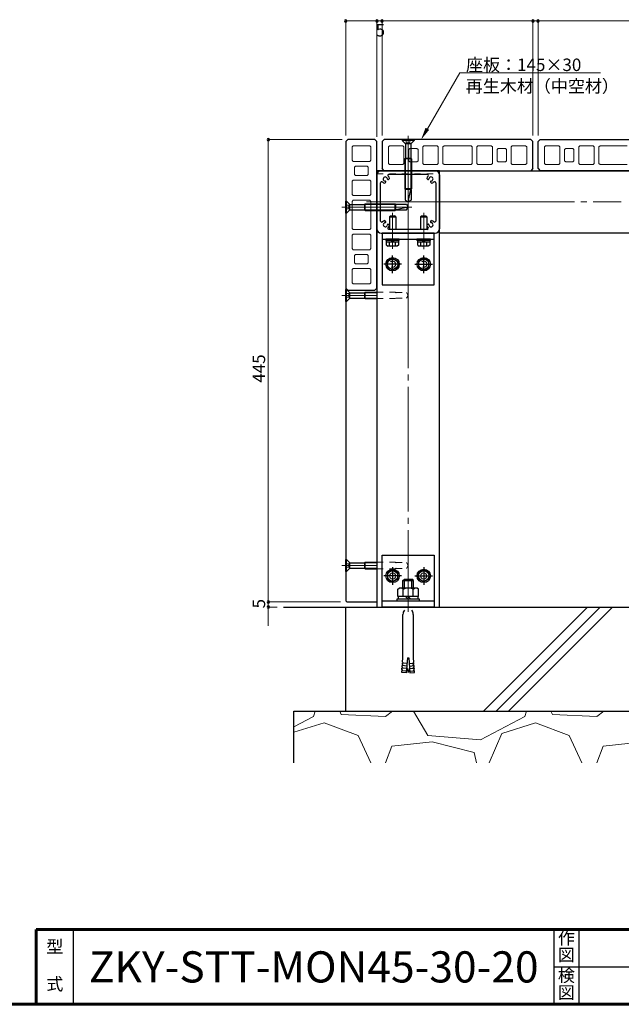
# Model space of a CAD drawing. Extents: x 0 to 420, y 0 to 297.
# Drawn here: x 249 to 346, y 10 to 168 of the extents above; entities that cross this region are included whole.
import ezdxf
from ezdxf.enums import TextEntityAlignment as Align

# ---------------------------------------------------------------- set-up
doc = ezdxf.new("R2010")
doc.units = 0
doc.linetypes.add('CENTER2', pattern=[23, 20, -1, 1, -1])
doc.linetypes.add('DASHED2', pattern=[2, 1, -1])
for name, color, linetype, lineweight in [('GL', 243, 'Continuous', 30), ('中心線', 3, 'CENTER2', 9), ('実線1', 7, 'Continuous', 25), ('実線2', 4, 'Continuous', 15), ('寸法線', 4, 'Continuous', 9), ('破線', 4, 'DASHED2', 9)]:
    doc.layers.add(name, color=color, linetype=linetype, lineweight=lineweight)
doc.styles.add('MSゴシック', font='MS Gothic.ttf')
doc.styles.add('高さ2MSゴシック', font='MS Gothic.ttf')

# ---------------------------------------------------------------- blocks, each defined once
blk = doc.blocks.new('A3規格図枠')
at = {"layer": '実線1', "lineweight": 60}
for p, q in [((252, 10), (252, 22)), ((252, 22), (410, 22)), ((410, 10), (15, 10))]:
    blk.add_line(p, q, dxfattribs=at)
at = {"layer": '実線1'}
for p, q in [((258, 10), (258, 22)), ((335, 22), (335, 16)), ((339, 22), (339, 16)), ((335, 16), (335, 10)), ((335, 16), (372, 16)), ((339, 16), (339, 10))]:
    blk.add_line(p, q, dxfattribs=at)
at = {"layer": '実線1', "char_height": 2, "attachment_point": 5, "style": 'MSゴシック'}
for s, insert, width, line_spacing_factor in [('型 式', (255, 16), 2.6611, 1.8), ('作 \\P図', (337, 19), 2.612, 0.803168), ('検 図', (337, 13), 2.612, 0.81472)]:
    blk.add_mtext(s, dxfattribs=dict(at, insert=insert, width=width, line_spacing_factor=line_spacing_factor))
at = {"layer": '実線1', "style": 'MSゴシック', "flags": 8}
for tag, p in [('作図者', (344.5, 19)), ('製作日', (363, 19))]:
    blk.add_attdef(tag, text='', height=2.5, dxfattribs=at).set_placement(p, align=Align.MIDDLE_CENTER)
at = {"layer": '実線1', "style": 'MSゴシック'}
blk.add_attdef('製品名', text='', height=6, dxfattribs=at).set_placement((296.5, 16), align=Align.MIDDLE_CENTER)
at = {"layer": '実線1', "style": 'MSゴシック', "flags": 8}
blk.add_attdef('検図者', text='', height=2.5, dxfattribs=at).set_placement((344.5, 13), align=Align.MIDDLE)

msp = doc.modelspace()

# ---------------------------------------------------------------- linework, layer by layer
at = {"color": 7, "linetype": 'Continuous'}
for p, q in [((308.64, 136.3), (308.8, 136.47)), ((308.64, 136.3), (309.64, 136.3)), ((308.64, 136.3), (308.64, 134.3)), ((308.8, 136.47), (309.47, 136.47)), ((309.64, 136.3), (309.47, 136.47)), ((309.64, 136.3), (309.64, 134.3)), ((313.64, 136.3), (313.8, 136.47)), ((313.64, 136.3), (314.64, 136.3)), ((313.64, 136.3), (313.64, 134.3)), ((313.8, 136.47), (314.47, 136.47)), ((314.64, 136.3), (314.47, 136.47)), ((314.64, 136.3), (314.64, 134.3)), ((308.05, 132.72), (308.05, 132.55)), ((310.22, 132.72), (308.05, 132.72)), ((310.22, 132.55), (310.22, 132.72)), ((313.05, 132.72), (313.05, 132.55)), ((315.22, 132.72), (313.05, 132.72)), ((315.22, 132.55), (315.22, 132.72)), ((310.22, 132.55), (308.05, 132.55)), ((308.12, 132.55), (308.12, 132.3)), ((308.12, 132.3), (310.15, 132.3)), ((308.18, 131.78), (308.18, 132.3)), ((308.18, 131.78), (308.42, 131.64)), ((309.85, 131.64), (308.42, 131.64)), ((308.66, 131.73), (308.56, 131.64)), ((308.66, 131.73), (308.66, 132.3)), ((308.66, 131.73), (308.88, 131.64)), ((309.14, 132.3), (308.89, 132.55)), ((309.14, 132.55), (309.39, 132.3)), ((309.61, 131.73), (309.38, 131.64)), ((309.61, 131.73), (309.61, 132.3)), ((309.61, 131.73), (309.71, 131.64)), ((310.09, 131.78), (309.85, 131.64)), ((310.09, 132.3), (310.09, 131.78)), ((310.15, 132.3), (310.15, 132.55)), ((315.22, 132.55), (313.05, 132.55)), ((313.12, 132.55), (313.12, 132.3)), ((313.12, 132.3), (315.15, 132.3)), ((313.18, 131.78), (313.18, 132.3)), ((313.18, 131.78), (313.42, 131.64)), ((314.85, 131.64), (313.42, 131.64)), ((313.66, 131.73), (313.56, 131.64)), ((313.66, 131.73), (313.66, 132.3)), ((313.66, 131.73), (313.88, 131.64)), ((314.14, 132.3), (313.89, 132.55)), ((314.14, 132.55), (314.39, 132.3)), ((314.61, 131.73), (314.38, 131.64)), ((314.61, 131.73), (314.61, 132.3)), ((314.61, 131.73), (314.71, 131.64)), ((315.09, 131.78), (314.85, 131.64)), ((315.09, 132.3), (315.09, 131.78)), ((315.15, 132.3), (315.15, 132.55)), ((308.31, 129.2), (309.14, 129.68)), ((309.14, 129.68), (309.97, 129.2)), ((314.14, 129.68), (313.31, 129.2)), ((314.97, 129.2), (314.14, 129.68)), ((308.31, 128.24), (308.31, 129.2)), ((309.14, 127.76), (308.31, 128.24)), ((309.97, 128.24), (309.14, 127.76)), ((309.97, 129.2), (309.97, 128.24)), ((313.31, 129.2), (313.31, 128.24)), ((313.31, 128.24), (314.14, 127.76)), ((314.14, 127.76), (314.97, 128.24)), ((314.97, 128.24), (314.97, 129.2)), ((309.14, 79.68), (308.31, 79.2)), ((308.31, 79.2), (308.31, 78.24)), ((309.97, 79.2), (309.14, 79.68)), ((309.97, 78.24), (309.97, 79.2)), ((313.31, 79.2), (314.14, 79.68)), ((313.31, 78.24), (313.31, 79.2)), ((314.14, 79.68), (314.97, 79.2)), ((314.97, 79.2), (314.97, 78.24)), ((308.31, 78.24), (309.14, 77.76)), ((309.14, 77.76), (309.97, 78.24)), ((310.8, 77.97), (311.05, 78.22)), ((310.8, 77.97), (312.47, 77.97)), ((310.8, 76.74), (310.8, 77.97)), ((311.05, 78.22), (312.22, 78.22)), ((312.47, 77.97), (312.22, 78.22)), ((312.47, 76.74), (312.47, 77.97)), ((314.14, 77.76), (313.31, 78.24)), ((314.97, 78.24), (314.14, 77.76)), ((310, 76.61), (310.19, 76.74)), ((310, 75.4), (310, 76.61)), ((313.08, 76.74), (310.19, 76.74)), ((310.82, 76.61), (310.63, 76.74)), ((310.82, 76.61), (311.22, 76.74)), ((310.82, 75.4), (310.82, 76.61)), ((312.45, 76.61), (312.05, 76.74)), ((312.45, 76.61), (312.64, 76.74)), ((312.45, 75.4), (312.45, 76.61)), ((313.27, 76.61), (313.08, 76.74)), ((313.27, 75.4), (313.27, 76.61)), ((313.47, 74.99), (309.8, 74.99)), ((309.8, 74.99), (309.8, 74.72)), ((309.8, 74.72), (313.47, 74.72)), ((313.27, 75.4), (310, 75.4)), ((310.1, 74.99), (310.1, 75.4)), ((311.64, 74.99), (311.22, 75.4)), ((311.64, 75.4), (312.05, 74.99)), ((313.17, 75.4), (313.17, 74.99)), ((313.47, 74.72), (313.47, 74.99)), ((310.8, 65.6), (310.8, 72.53)), ((312.47, 65.6), (312.47, 72.53)), ((310.74, 64.91), (310.8, 65.6)), ((310.89, 64.73), (310.74, 64.91)), ((311.55, 65.57), (311.34, 63.18)), ((311.55, 65.57), (311.72, 65.57)), ((311.72, 65.57), (311.93, 63.18)), ((312.38, 64.73), (312.53, 64.91)), ((312.53, 64.91), (312.47, 65.6)), ((310.6, 63.25), (310.62, 63.5)), ((311.34, 63.18), (310.6, 63.25)), ((311.37, 63.43), (310.62, 63.5)), ((310.64, 63.74), (310.65, 63.91)), ((310.78, 63.48), (310.64, 63.74)), ((311.4, 63.85), (310.65, 63.91)), ((310.68, 64.16), (310.69, 64.33)), ((310.82, 63.9), (310.68, 64.16)), ((311.44, 64.26), (310.69, 64.33)), ((310.71, 64.57), (310.73, 64.74)), ((310.86, 64.31), (310.71, 64.57)), ((311.47, 64.68), (310.73, 64.74)), ((311.41, 63.98), (311.64, 63.22)), ((311.86, 63.98), (311.64, 63.22)), ((311.8, 64.68), (312.54, 64.74)), ((311.83, 64.26), (312.58, 64.33)), ((311.87, 63.85), (312.62, 63.91)), ((311.91, 63.43), (312.65, 63.5)), ((311.93, 63.18), (312.67, 63.25)), ((312.41, 64.31), (312.56, 64.57)), ((312.45, 63.9), (312.59, 64.16)), ((312.49, 63.48), (312.63, 63.74)), ((312.56, 64.57), (312.54, 64.74)), ((312.59, 64.16), (312.58, 64.33)), ((312.63, 63.74), (312.62, 63.91)), ((312.67, 63.25), (312.65, 63.5))]:
    msp.add_line(p, q, dxfattribs=at)
for p, q in [((315.8, 133.72), (307.47, 133.72)), ((307.47, 133.72), (307.47, 125.39)), ((315.8, 125.39), (315.8, 133.72)), ((307.47, 125.39), (315.8, 125.39)), ((307.47, 73.72), (307.47, 82.05)), ((307.47, 82.05), (315.8, 82.05)), ((315.8, 82.05), (315.8, 73.72)), ((307.47, 74.72), (315.8, 74.72)), ((315.8, 73.72), (307.47, 73.72))]:
    msp.add_line(p, q)
at = {"color": 0, "linetype": 'ByBlock', "lineweight": -2}
msp.add_line((307.47, 132.72), (315.8, 132.72), dxfattribs=at)
at = {"color": 3, "linetype": 'CENTER2'}
for p, q in [((309.14, 127.3), (309.14, 130.14)), ((314.14, 127.3), (314.14, 130.14)), ((310.55, 128.72), (307.72, 128.72)), ((312.72, 128.72), (315.55, 128.72)), ((309.14, 80.14), (309.14, 77.3)), ((314.14, 80.14), (314.14, 77.3)), ((310.55, 78.72), (307.72, 78.72)), ((312.72, 78.72), (315.55, 78.72))]:
    msp.add_line(p, q, dxfattribs=at)
at = {"color": 4, "linetype": 'Continuous'}
for p, q in [((311.05, 76.74), (311.05, 78.22)), ((312.22, 76.74), (312.22, 78.22))]:
    msp.add_line(p, q, dxfattribs=at)
at = {"color": 7, "linetype": 'Continuous'}
for centre, radius in [((309.14, 128.72), 1.08), ((309.14, 128.72), 0.83), ((314.14, 128.72), 1.08), ((314.14, 128.72), 0.83), ((309.14, 78.72), 1.08), ((309.14, 78.72), 0.83), ((314.14, 78.72), 1.08), ((314.14, 78.72), 0.83)]:
    msp.add_circle(centre, radius, dxfattribs=at)
at = {"color": 0, "linetype": 'ByBlock'}
for centre, start, end in [((301.64, 167.76), 0, 180), ((301.64, 167.76), 180, 0), ((306.64, 167.76), 0, 180), ((306.64, 167.76), 0, 180), ((306.64, 167.76), 180, 0), ((306.64, 167.76), 180, 0), ((307.47, 167.76), 0, 180), ((307.47, 167.76), 0, 180), ((307.47, 167.76), 180, 0), ((307.47, 167.76), 180, 0), ((331.64, 167.76), 0, 180), ((331.64, 167.76), 0, 180), ((331.64, 167.76), 180, 0), ((331.64, 167.76), 180, 0), ((332.47, 167.76), 0, 180), ((332.47, 167.76), 0, 180), ((332.47, 167.76), 180, 0), ((332.47, 167.76), 180, 0), ((289.21, 148.72), 90, 270), ((289.21, 148.72), 270, 90), ((289.21, 74.55), 90, 270), ((289.21, 74.55), 90, 270), ((289.21, 74.55), 270, 90), ((289.21, 74.55), 270, 90), ((289.21, 73.72), 90, 270), ((289.21, 73.72), 270, 90)]:
    msp.add_arc(centre, 0.188, start, end, dxfattribs=at)
at = {"color": 7, "linetype": 'Continuous'}
for centre, start, end in [((311.73, 72.59), 136.8043, 183.2968), ((311.54, 72.59), 356.7032, 43.1957)]:
    msp.add_arc(centre, 0.928, start, end, dxfattribs=at)
at = {"layer": 'GL'}
for p, q in [((291.64, 73.72), (372.47, 73.72)), ((301.64, 57.05), (301.64, 73.72)), ((293.3, 57.05), (370.8, 57.05)), ((293.3, 48.72), (293.3, 57.05))]:
    msp.add_line(p, q, dxfattribs=at)
at = {"layer": '中心線'}
for p, q in [((311.64, 138.1), (311.64, 149.34)), ((311.64, 132.05), (311.64, 145.39)), ((312.25, 137.89), (301.01, 137.89)), ((304.97, 138.72), (318.3, 138.72)), ((318.3, 138.72), (345.8, 138.72)), ((309.14, 131.18), (309.14, 136.97)), ((314.14, 131.14), (314.14, 136.97)), ((311.64, 132.05), (311.64, 73.72)), ((306.64, 123.72), (301.01, 123.72)), ((306.64, 80.39), (301.01, 80.39)), ((311.64, 75.47), (311.64, 72.97))]:
    msp.add_line(p, q, dxfattribs=at)
at = {"layer": '実線1'}
for p, q in [((301.64, 148.39), (301.97, 148.72)), ((306.3, 148.72), (301.97, 148.72)), ((306.3, 148.72), (306.64, 148.39)), ((307.47, 148.39), (307.8, 148.72)), ((331.3, 148.72), (307.8, 148.72)), ((310.68, 148.72), (310.68, 148.58)), ((312.59, 148.72), (310.68, 148.72)), ((312.59, 148.58), (310.68, 148.58)), ((310.68, 148.58), (311.21, 148.05)), ((312.59, 148.58), (312.06, 148.05)), ((312.59, 148.72), (312.59, 148.58)), ((331.3, 148.72), (331.64, 148.39)), ((332.8, 148.72), (332.47, 148.39)), ((332.8, 148.72), (356.3, 148.72)), ((301.64, 148.39), (301.64, 124.89)), ((306.64, 124.89), (306.64, 148.39)), ((307.47, 148.39), (307.47, 144.05)), ((312.06, 148.05), (311.21, 148.05)), ((311.21, 148.05), (311.21, 145.72)), ((312.06, 148.05), (312.06, 145.72)), ((331.64, 144.05), (331.64, 148.39)), ((332.47, 144.05), (332.47, 148.39)), ((311.21, 145.72), (311.11, 145.62)), ((311.11, 145.62), (311.11, 140.82)), ((312.16, 145.62), (311.11, 145.62)), ((312.06, 145.72), (312.16, 145.62)), ((312.16, 145.62), (312.16, 140.82)), ((307.8, 143.72), (307.47, 144.05)), ((331.64, 144.05), (331.3, 143.72)), ((332.47, 144.05), (332.8, 143.72)), ((316.64, 143.72), (306.64, 143.72)), ((306.64, 143.72), (306.64, 73.72)), ((306.64, 143.48), (306.64, 143.05)), ((306.64, 134.39), (306.64, 143.05)), ((306.87, 143.72), (307.3, 143.72)), ((307.3, 143.72), (315.97, 143.72)), ((307.8, 143.72), (331.3, 143.72)), ((308.63, 142.46), (308.51, 142.33)), ((314.71, 143.14), (308.56, 143.14)), ((314.64, 142.46), (314.77, 142.33)), ((316.64, 73.72), (316.64, 143.72)), ((316.64, 143.72), (347.47, 143.72)), ((316.64, 133.72), (316.64, 143.72)), ((316.64, 143.05), (316.64, 134.39)), ((356.3, 143.72), (332.8, 143.72)), ((307.22, 135.65), (307.22, 141.79)), ((308.02, 141.85), (307.9, 141.72)), ((311.21, 140.72), (311.11, 140.82)), ((312.16, 140.82), (311.11, 140.82)), ((311.21, 140.72), (311.17, 140.66)), ((311.17, 140.66), (311.17, 138.98)), ((311.64, 138.72), (312.06, 140.72)), ((312.06, 140.72), (312.16, 140.82)), ((312.06, 140.72), (312.1, 140.66)), ((312.1, 140.66), (312.1, 138.98)), ((315.38, 141.72), (315.25, 141.85)), ((316.05, 141.79), (316.05, 135.65)), ((301.64, 138.85), (301.77, 138.85)), ((301.64, 136.93), (301.64, 138.85)), ((301.77, 136.93), (301.77, 138.85)), ((301.77, 138.85), (302.3, 138.32)), ((301.77, 136.93), (302.3, 137.46)), ((302.3, 137.46), (302.3, 138.32)), ((302.3, 138.32), (304.64, 138.32)), ((302.3, 137.46), (304.64, 137.46)), ((304.64, 138.32), (304.73, 138.41)), ((304.64, 137.46), (304.73, 137.36)), ((304.73, 138.41), (309.54, 138.41)), ((304.73, 137.36), (304.73, 138.41)), ((309.64, 138.32), (309.54, 138.41)), ((309.54, 137.36), (309.54, 138.41)), ((309.64, 137.46), (309.54, 137.36)), ((309.64, 138.32), (309.7, 138.35)), ((311.64, 137.89), (309.64, 137.46)), ((309.64, 137.46), (309.7, 137.42)), ((309.7, 138.35), (311.37, 138.35)), ((309.7, 137.42), (311.37, 137.42)), ((311.17, 138.98), (311.64, 138.72)), ((311.37, 138.35), (311.64, 137.89)), ((311.37, 137.42), (311.64, 137.89)), ((312.1, 138.98), (311.64, 138.72)), ((301.64, 136.93), (301.77, 136.93)), ((304.73, 137.36), (309.54, 137.36)), ((306.64, 133.72), (306.64, 134.39)), ((308.02, 135.59), (307.9, 135.72)), ((308.51, 135.11), (308.63, 134.98)), ((314.71, 134.3), (308.56, 134.3)), ((314.76, 135.1), (314.64, 134.98)), ((315.25, 135.59), (315.38, 135.72)), ((307.3, 133.72), (315.97, 133.72)), ((347.47, 133.72), (316.64, 133.72)), ((301.64, 124.89), (301.64, 74.72)), ((301.97, 124.55), (301.64, 124.89)), ((306.64, 124.89), (306.3, 124.55)), ((301.64, 124.68), (301.77, 124.68)), ((301.64, 122.76), (301.64, 124.68)), ((301.77, 122.76), (301.77, 124.68)), ((301.77, 124.68), (302.3, 124.15)), ((301.77, 122.76), (302.3, 123.29)), ((301.97, 124.55), (306.3, 124.55)), ((302.3, 123.29), (302.3, 124.15)), ((302.3, 124.15), (304.64, 124.15)), ((302.3, 123.29), (304.64, 123.29)), ((304.64, 124.15), (304.73, 124.25)), ((304.64, 123.29), (304.73, 123.2)), ((304.73, 124.25), (306.64, 124.25)), ((304.73, 123.2), (304.73, 124.25)), ((301.64, 122.76), (301.77, 122.76)), ((304.73, 123.2), (306.64, 123.2)), ((301.64, 81.35), (301.77, 81.35)), ((301.64, 79.43), (301.64, 81.35)), ((301.77, 79.43), (301.77, 81.35)), ((301.77, 81.35), (302.3, 80.82)), ((302.3, 79.96), (302.3, 80.82)), ((302.3, 80.82), (304.64, 80.82)), ((304.64, 80.82), (304.73, 80.91)), ((304.73, 80.91), (306.64, 80.91)), ((304.73, 79.86), (304.73, 80.91)), ((301.64, 79.43), (301.77, 79.43)), ((301.77, 79.43), (302.3, 79.96)), ((302.3, 79.96), (304.64, 79.96)), ((304.64, 79.96), (304.73, 79.86)), ((304.73, 79.86), (306.64, 79.86)), ((301.64, 74.72), (301.8, 74.55)), ((301.8, 74.55), (306.64, 74.55)), ((306.64, 73.72), (316.64, 73.72))]:
    msp.add_line(p, q, dxfattribs=at)
for centre, radius, start, end in [((307.3, 143.05), 0.667, 90, 180), ((307.97, 142.39), 0.333, 6.9383, 263.0607), ((308.42, 142.43), 0.125, 181.1664, 310.3736), ((308.56, 142.97), 0.167, 90, 224.427), ((307.97, 142.39), 0.667, 6.3179, 44.427), ((315.3, 142.39), 0.667, 135.573, 173.6822), ((314.71, 142.97), 0.167, 315.573, 90), ((314.85, 142.43), 0.125, 229.6232, 350.4342), ((315.3, 142.39), 0.333, 278.1435, 176.209), ((315.97, 143.05), 0.667, 0, 90), ((307.39, 141.79), 0.167, 45.4775, 180), ((307.97, 142.39), 0.667, 225.5969, 263.6822), ((307.93, 141.93), 0.125, 319.6231, 88.8362), ((315.34, 141.93), 0.125, 87.6837, 222.1062), ((315.3, 142.39), 0.667, 276.3178, 314.427), ((315.89, 141.79), 0.167, 0, 134.427), ((307.3, 134.39), 0.667, 180, 270), ((307.39, 135.65), 0.167, 180, 314.427), ((307.97, 135.05), 0.667, 96.3179, 134.427), ((307.97, 135.05), 0.333, 93.7907, 353.0607), ((307.93, 135.51), 0.125, 279.567, 40.3769), ((308.42, 135.01), 0.125, 49.6231, 178.8362), ((308.56, 134.47), 0.167, 135.573, 270), ((307.97, 135.05), 0.667, 315.573, 353.6822), ((315.3, 135.05), 0.667, 186.3178, 224.427), ((314.71, 134.47), 0.167, 269.9998, 44.4271), ((314.85, 135.01), 0.125, 12.9083, 132.1064), ((315.3, 135.05), 0.333, 182.4487, 83.061), ((315.35, 135.51), 0.125, 139.6231, 268.8354), ((315.3, 135.05), 0.667, 45.573, 83.6822), ((315.89, 135.65), 0.167, 225.573, 0), ((315.97, 134.39), 0.667, 270, 360)]:
    msp.add_arc(centre, radius, start, end, dxfattribs=at)
at = {"layer": '実線2'}
for p, q in [((311.34, 148.72), (311.34, 148.22)), ((311.93, 148.72), (311.93, 148.22)), ((302.8, 147.72), (302.64, 147.55)), ((302.64, 147.55), (302.64, 145.39)), ((305.47, 147.72), (302.8, 147.72)), ((305.64, 147.55), (305.47, 147.72)), ((305.64, 145.39), (305.64, 147.55)), ((308.47, 147.55), (308.64, 147.72)), ((308.47, 144.89), (308.47, 147.55)), ((308.64, 147.72), (310.8, 147.72)), ((310.8, 147.72), (310.97, 147.55)), ((310.97, 144.89), (310.97, 147.55)), ((311.34, 148.22), (311.64, 148)), ((311.93, 148.22), (311.34, 148.22)), ((311.93, 148.22), (311.64, 148)), ((311.89, 147.3), (311.72, 147.14)), ((311.72, 145.3), (311.72, 147.14)), ((311.89, 147.3), (313.05, 147.3)), ((313.22, 147.14), (313.05, 147.3)), ((313.22, 145.3), (313.22, 147.14)), ((313.97, 147.55), (314.14, 147.72)), ((313.97, 144.89), (313.97, 147.55)), ((314.14, 147.72), (316.3, 147.72)), ((316.3, 147.72), (316.47, 147.55)), ((316.47, 144.89), (316.47, 147.55)), ((317.22, 147.55), (317.39, 147.72)), ((317.22, 144.89), (317.22, 147.55)), ((321.72, 147.72), (317.39, 147.72)), ((321.72, 147.72), (321.89, 147.55)), ((321.89, 144.89), (321.89, 147.55)), ((322.8, 147.72), (322.64, 147.55)), ((322.64, 144.89), (322.64, 147.55)), ((324.97, 147.72), (322.8, 147.72)), ((325.14, 147.55), (324.97, 147.72)), ((325.14, 144.89), (325.14, 147.55)), ((325.89, 147.14), (326.05, 147.3)), ((325.89, 145.3), (325.89, 147.14)), ((327.22, 147.3), (326.05, 147.3)), ((327.22, 147.3), (327.39, 147.14)), ((327.39, 145.3), (327.39, 147.14)), ((328.3, 147.72), (328.14, 147.55)), ((328.14, 144.89), (328.14, 147.55)), ((330.47, 147.72), (328.3, 147.72)), ((330.64, 147.55), (330.47, 147.72)), ((330.64, 144.89), (330.64, 147.55)), ((333.47, 147.55), (333.64, 147.72)), ((333.47, 144.89), (333.47, 147.55)), ((333.64, 147.72), (335.8, 147.72)), ((335.8, 147.72), (335.97, 147.55)), ((335.97, 144.89), (335.97, 147.55)), ((336.89, 147.3), (336.72, 147.14)), ((336.72, 145.3), (336.72, 147.14)), ((336.89, 147.3), (338.05, 147.3)), ((338.22, 147.14), (338.05, 147.3)), ((338.22, 145.3), (338.22, 147.14)), ((338.97, 147.55), (339.14, 147.72)), ((338.97, 144.89), (338.97, 147.55)), ((339.14, 147.72), (341.3, 147.72)), ((341.3, 147.72), (341.47, 147.55)), ((341.47, 144.89), (341.47, 147.55)), ((342.39, 147.72), (342.22, 147.55)), ((342.22, 144.89), (342.22, 147.55)), ((342.39, 147.72), (346.72, 147.72)), ((302.64, 145.39), (302.8, 145.22)), ((305.47, 145.22), (305.64, 145.39)), ((312.06, 145.72), (311.21, 145.72)), ((311.21, 140.72), (311.21, 145.72)), ((312.06, 140.72), (312.06, 145.72)), ((305.47, 145.22), (302.8, 145.22)), ((303.05, 144.3), (303.22, 144.47)), ((303.05, 144.3), (303.05, 143.14)), ((305.05, 144.47), (303.22, 144.47)), ((305.05, 144.47), (305.22, 144.3)), ((305.22, 143.14), (305.22, 144.3)), ((308.64, 144.72), (308.47, 144.89)), ((310.8, 144.72), (308.64, 144.72)), ((310.97, 144.89), (310.8, 144.72)), ((311.72, 145.3), (311.89, 145.14)), ((313.05, 145.14), (311.89, 145.14)), ((313.22, 145.3), (313.05, 145.14)), ((314.14, 144.72), (313.97, 144.89)), ((316.3, 144.72), (314.14, 144.72)), ((316.47, 144.89), (316.3, 144.72)), ((317.39, 144.72), (317.22, 144.89)), ((317.39, 144.72), (321.72, 144.72)), ((321.89, 144.89), (321.72, 144.72)), ((322.64, 144.89), (322.8, 144.72)), ((322.8, 144.72), (324.97, 144.72)), ((324.97, 144.72), (325.14, 144.89)), ((325.89, 145.3), (326.05, 145.14)), ((326.05, 145.14), (327.22, 145.14)), ((327.39, 145.3), (327.22, 145.14)), ((328.14, 144.89), (328.3, 144.72)), ((328.3, 144.72), (330.47, 144.72)), ((330.47, 144.72), (330.64, 144.89)), ((333.64, 144.72), (333.47, 144.89)), ((335.8, 144.72), (333.64, 144.72)), ((335.97, 144.89), (335.8, 144.72)), ((336.72, 145.3), (336.89, 145.14)), ((338.05, 145.14), (336.89, 145.14)), ((338.22, 145.3), (338.05, 145.14)), ((339.14, 144.72), (338.97, 144.89)), ((341.3, 144.72), (339.14, 144.72)), ((341.47, 144.89), (341.3, 144.72)), ((342.22, 144.89), (342.39, 144.72)), ((346.72, 144.72), (342.39, 144.72)), ((302.8, 142.22), (302.64, 142.05)), ((305.47, 142.22), (302.8, 142.22)), ((303.22, 142.97), (303.05, 143.14)), ((305.05, 142.97), (303.22, 142.97)), ((305.05, 142.97), (305.22, 143.14)), ((305.64, 142.05), (305.47, 142.22)), ((302.64, 142.05), (302.64, 139.89)), ((305.64, 139.89), (305.64, 142.05)), ((312.06, 140.72), (311.22, 140.72)), ((302.64, 139.89), (302.8, 139.72)), ((305.47, 139.72), (302.8, 139.72)), ((305.47, 139.72), (305.64, 139.89)), ((301.64, 138.18), (302.14, 138.18)), ((301.64, 137.6), (302.14, 137.6)), ((302.14, 138.18), (302.35, 137.89)), ((302.14, 137.6), (302.14, 138.18)), ((302.14, 137.6), (302.35, 137.89)), ((302.64, 138.8), (302.8, 138.97)), ((302.64, 138.8), (302.64, 134.47)), ((305.47, 138.97), (302.8, 138.97)), ((304.64, 137.46), (304.64, 138.32)), ((309.64, 138.32), (304.64, 138.32)), ((309.64, 137.46), (304.64, 137.46)), ((305.47, 138.97), (305.64, 138.8)), ((305.64, 134.47), (305.64, 138.8)), ((309.64, 137.46), (309.64, 138.31)), ((302.8, 134.3), (302.64, 134.47)), ((305.47, 134.3), (302.8, 134.3)), ((305.64, 134.47), (305.47, 134.3)), ((302.64, 133.39), (302.8, 133.55)), ((302.64, 131.22), (302.64, 133.39)), ((305.47, 133.55), (302.8, 133.55)), ((305.47, 133.55), (305.64, 133.39)), ((305.64, 133.39), (305.64, 131.22)), ((302.8, 131.05), (302.64, 131.22)), ((305.64, 131.22), (305.47, 131.05)), ((305.47, 131.05), (302.8, 131.05)), ((303.22, 130.3), (303.05, 130.14)), ((303.05, 128.97), (303.05, 130.14)), ((305.05, 130.3), (303.22, 130.3)), ((305.05, 130.3), (305.22, 130.14)), ((305.22, 130.14), (305.22, 128.97)), ((302.64, 127.89), (302.8, 128.05)), ((305.47, 128.05), (302.8, 128.05)), ((303.05, 128.97), (303.22, 128.8)), ((305.05, 128.8), (303.22, 128.8)), ((305.05, 128.8), (305.22, 128.97)), ((305.47, 128.05), (305.64, 127.89)), ((302.64, 125.72), (302.64, 127.89)), ((305.64, 127.89), (305.64, 125.72)), ((302.8, 125.55), (302.64, 125.72)), ((305.47, 125.55), (302.8, 125.55)), ((305.64, 125.72), (305.47, 125.55)), ((301.64, 124.01), (302.14, 124.01)), ((301.64, 123.43), (302.14, 123.43)), ((302.14, 124.01), (302.35, 123.72)), ((302.14, 123.43), (302.14, 124.01)), ((302.14, 123.43), (302.35, 123.72)), ((304.64, 123.29), (304.64, 124.15)), ((306.64, 124.15), (304.64, 124.15)), ((306.64, 123.29), (304.64, 123.29)), ((301.64, 80.68), (302.14, 80.68)), ((302.14, 80.68), (302.35, 80.39)), ((302.14, 80.1), (302.14, 80.68)), ((304.64, 79.96), (304.64, 80.82)), ((306.64, 80.82), (304.64, 80.82)), ((301.64, 80.1), (302.14, 80.1)), ((302.14, 80.1), (302.35, 80.39)), ((306.64, 79.96), (304.64, 79.96))]:
    msp.add_line(p, q, dxfattribs=at)
at = {"layer": '実線2', "linetype": 'Continuous'}
for p, q in [((323.72, 57.05), (340.39, 73.72)), ((325.72, 57.05), (342.39, 73.72)), ((327.72, 57.05), (344.39, 73.72)), ((296.74, 57.05), (296.49, 56.17)), ((300.67, 57.05), (300.9, 56.51)), ((308.01, 56.17), (309.15, 57.05)), ((314.78, 53.12), (312.49, 57.05)), ((330.61, 57.05), (330.36, 56.17)), ((334.53, 57.05), (334.76, 56.51)), ((341.87, 56.17), (343.02, 57.05)), ((296.49, 56.17), (293.3, 54.5)), ((300.9, 56.51), (308.01, 56.17)), ((330.36, 56.17), (323.25, 52.45)), ((334.76, 56.51), (341.87, 56.17)), ((293.3, 53.63), (298.19, 55.16)), ((298.19, 55.16), (303.6, 53.12)), ((326.63, 53.46), (332.05, 55.16)), ((332.05, 55.16), (337.47, 53.12)), ((303.6, 53.12), (305.64, 48.72)), ((323.25, 52.45), (314.78, 53.12)), ((324.6, 48.72), (326.63, 53.46)), ((337.47, 53.12), (339.5, 48.72)), ((308.01, 48.72), (309.02, 51.43)), ((315.46, 52.11), (309.02, 51.43)), ((322.23, 50.41), (315.46, 52.11)), ((341.87, 48.72), (342.89, 51.43)), ((349.32, 52.11), (342.89, 51.43)), ((322.57, 48.72), (322.23, 50.41)), ((305.64, 48.72), (305.64, 48.72)), ((322.57, 48.72), (322.57, 48.72)), ((339.5, 48.72), (339.5, 48.72))]:
    msp.add_line(p, q, dxfattribs=at)
at = {"layer": '実線2'}
for centre in [(309.14, 78.72), (314.14, 78.72)]:
    msp.add_circle(centre, 0.5, dxfattribs=at)
at = {"layer": '寸法線', "color": 4, "lineweight": 9}
for p, q in [((301.64, 149.39), (301.64, 167.76)), ((306.64, 167.76), (301.64, 167.76)), ((306.64, 167.76), (303.64, 167.76)), ((306.64, 149.15), (306.64, 167.76)), ((306.64, 149.15), (306.64, 167.76)), ((307.47, 167.76), (306.64, 167.76)), ((307.47, 149.39), (307.47, 167.76)), ((307.47, 167.76), (331.64, 167.76)), ((307.47, 149.39), (307.47, 167.76)), ((307.47, 167.76), (310.47, 167.76)), ((331.64, 167.76), (328.64, 167.76)), ((331.64, 149.39), (331.64, 167.76)), ((331.64, 149.39), (331.64, 167.76)), ((331.64, 167.76), (332.47, 167.76)), ((332.47, 149.39), (332.47, 167.76)), ((332.47, 167.76), (356.64, 167.76)), ((332.47, 149.39), (332.47, 167.76)), ((332.47, 167.76), (335.47, 167.76)), ((301.04, 148.72), (289.21, 148.72)), ((289.21, 148.72), (289.21, 74.55)), ((289.21, 74.55), (289.21, 77.55)), ((300.8, 74.55), (289.21, 74.55)), ((300.8, 74.55), (289.21, 74.55)), ((289.21, 74.55), (289.21, 73.72)), ((290.64, 73.72), (289.21, 73.72)), ((289.21, 73.72), (289.21, 70.72))]:
    msp.add_line(p, q, dxfattribs=at)
at = {"layer": '寸法線', "color": 4, "linetype": 'ByBlock', "lineweight": 9}
for p, q in [((314.72, 150.45), (319.9, 159.43)), ((319.9, 159.43), (320.9, 159.43)), ((320.9, 159.43), (342.48, 159.43))]:
    msp.add_line(p, q, dxfattribs=at)
at = {"layer": '寸法線', "color": 4}
msp.add_solid([(315.01, 150.29), (313.72, 148.72), (314.43, 150.62)], dxfattribs=at)
at = {"layer": '破線'}
for p, q in [((306.64, 143.22), (316.64, 143.22)), ((306.64, 124.25), (309.54, 124.25)), ((309.64, 124.15), (309.54, 124.25)), ((309.64, 123.29), (309.54, 123.2)), ((309.64, 124.15), (309.7, 124.19)), ((309.64, 123.29), (309.7, 123.25)), ((309.7, 124.19), (311.37, 124.19)), ((309.7, 123.25), (311.37, 123.25)), ((311.37, 124.19), (311.64, 123.72)), ((311.37, 123.25), (311.64, 123.72)), ((306.64, 123.2), (309.54, 123.2)), ((306.64, 80.91), (309.54, 80.91)), ((309.64, 80.82), (309.54, 80.91)), ((309.64, 80.82), (309.7, 80.85)), ((309.7, 80.85), (311.37, 80.85)), ((311.37, 80.85), (311.64, 80.39)), ((306.64, 79.86), (309.54, 79.86)), ((309.64, 79.96), (309.54, 79.86)), ((309.64, 79.96), (309.7, 79.92)), ((309.7, 79.92), (311.37, 79.92)), ((311.37, 79.92), (311.64, 80.39))]:
    msp.add_line(p, q, dxfattribs=at)
for centre in [(309.14, 128.72), (314.14, 128.72)]:
    msp.add_circle(centre, 0.5, dxfattribs=at)

# ---------------------------------------------------------------- block references
at = {"layer": '実線1'}
ref = msp.add_blockref('A3規格図枠', (0, 0), dxfattribs=at)
ref.add_attrib('製品名', 'ZKY-STT-MON45-30-20', dxfattribs={"height": 5, "style": 'MSゴシック'}).set_placement((296.5, 16), align=Align.MIDDLE_CENTER)

# ---------------------------------------------------------------- texts
at = {"layer": '寸法線', "color": 4, "style": '高さ2MSゴシック'}
for s, p in [('5', (306.42, 165.26)), ('座板：145×30', (320.91, 159.71)), ('再生木材（中空材）', (320.87, 156.28))]:
    msp.add_text(s, height=2, dxfattribs=at).set_placement(p)
for s, p in [('445', (288.71, 109.72)), ('5', (288.71, 73.51))]:
    msp.add_text(s, height=2, rotation=90, dxfattribs=at).set_placement(p)

doc.saveas('drawing.dxf')
